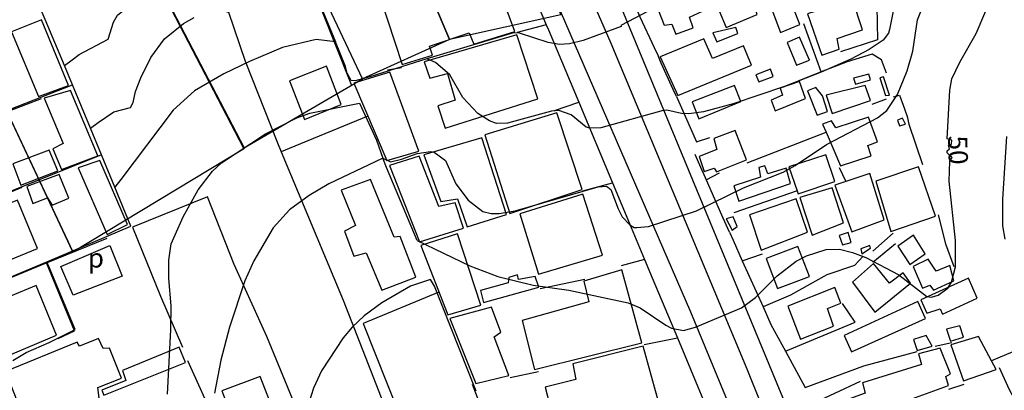
# Model space of a CAD drawing. Units: millimetres. Extents: x 180715 to 182045, y 1671519 to 1672576.
# Drawn here: x 181060 to 181189, y 1671979 to 1672028 of the extents above; entities that cross this region are included whole.
import ezdxf
from ezdxf.enums import TextEntityAlignment as Align

# ---------------------------------------------------------------- set-up
doc = ezdxf.new("R2010")
doc.units = ezdxf.units.MM
doc.header["$MEASUREMENT"] = 0
for name, color, linetype in [('AREAS', 170, 'Continuous'), ('V-CURVA_DE_NIVEL', 40, 'Continuous'), ('V-CURVA_MESTRA', 30, 'Continuous'), ('V-EDIFICACAO', 2, 'Continuous'), ('V-EIXO_DE_LOGRADOURO', 3, 'Continuous'), ('V-LOTE', 1, 'Continuous'), ('V-NOME_DOS_LOGRADOUROS', 2, 'Continuous'), ('V-QUADRA', 110, 'Continuous'), ('V-TESTADA', 5, 'Continuous'), ('V-TEXTO_DE_ALTIMETRIA', 7, 'Continuous')]:
    doc.layers.add(name, color=color, linetype=linetype)
doc.styles.get("Standard").update_dxf_attribs({"font": 'simplex.shx', "height": 2.5})

msp = doc.modelspace()

# ---------------------------------------------------------------- linework, layer by layer
at = {"layer": 'AREAS'}
for points in [[(181107.63, 1672086.34), (181128.85, 1672033.2), (181130.86, 1672028.18), (181116.33, 1672024.97), (181091.04, 1672084.77), (181105.46, 1672091.65)], [(181091.04, 1672084.77), (181116.33, 1672024.97), (181105.02, 1672019.84), (181077.37, 1672078.38)], [(181077.37, 1672078.38), (181058.88, 1672069.56), (181089.49, 1672010.8), (181105.02, 1672019.84)], [(181058.98, 1672069.5), (181038.4, 1672058.63), (181067.22, 1671997.33), (181089.61, 1672010.83)], [(181038.41, 1672058.64), (181029.37, 1672054), (181019.97, 1672050.1), (181047.3, 1671989.08), (181067.22, 1671997.33)]]:
    msp.add_lwpolyline(points, close=True, dxfattribs=at)
at = {"layer": 'V-CURVA_DE_NIVEL'}
for points in [[(181043.72, 1672009.89), (181067.2, 1672019.08), (181066.15, 1672021.56), (181063.61, 1672027.55), (181060.92, 1672033.88), (181059.25, 1672037.82)], [(181066.15, 1672021.56), (181067.17, 1672022.33), (181068.05, 1672023), (181071.83, 1672025), (181072.55, 1672027.21), (181073.08, 1672028.13), (181076.43, 1672030.92), (181079.72, 1672033.1), (181081.48, 1672033.77), (181083.88, 1672034.09), (181085.25, 1672034.07), (181088.09, 1672033.59), (181088.54, 1672033.64), (181089.94, 1672033.99), (181092.12, 1672034.94), (181094.05, 1672035.59), (181095.05, 1672035.92)], [(181099.19, 1672030.27), (181101.48, 1672024.65)], [(181112.14, 1671998.79), (181108.12, 1672008.29), (181107.67, 1672009.51), (181108.67, 1672009.03), (181110.1, 1672009.38), (181112.14, 1672010.13), (181113.85, 1672010.4), (181114.33, 1672010.29), (181115.83, 1672009.22), (181117.19, 1672006.16), (181118.78, 1672004.05), (181120.7, 1672002.59), (181121.76, 1672002.29), (181122.84, 1672002.29), (181124.89, 1672002.67), (181135.72, 1672005.76), (181136.83, 1672005.86), (181137.36, 1672005.45), (181138.32, 1672002.9), (181138.86, 1672001.88), (181139.87, 1672000.84), (181140.44, 1672000.48), (181140.76, 1672000.47), (181142.3, 1672000.61), (181148.53, 1672002.65), (181154.66, 1672005.63), (181159.86, 1672007.7), (181161.4, 1672008.55), (181165.49, 1672011.3), (181172.16, 1672014.75), (181173.37, 1672015.7), (181174.75, 1672017.81), (181176.01, 1672020.88), (181176.77, 1672023.44), (181177.37, 1672027.53), (181178.22, 1672029.7)], [(181143.16, 1672029.13), (181138.7, 1672026.79), (181138.73, 1672026.64), (181133.77, 1672024.81), (181132.01, 1672024.41), (181130.67, 1672024.33), (181129.2, 1672024.57), (181125.48, 1672025.77), (181124.7, 1672025.84), (181113.37, 1672022.43), (181105.98, 1672020.11), (181104.06, 1672019.58), (181103.53, 1672019.62), (181102.99, 1672020.57), (181102.78, 1672021.46), (181101.48, 1672024.65), (181100.4, 1672024.77), (181098.96, 1672024.94), (181094.58, 1672023.93), (181090.26, 1672022.11), (181086.91, 1672020.48), (181083.08, 1672018.29), (181080.31, 1672015.77), (181073.5, 1672006.75), (181072.71, 1672005.72), (181070.96, 1672009.96), (181069.53, 1672013.43), (181070.55, 1672014.14), (181072.57, 1672015.56), (181074.74, 1672016.12), (181075.09, 1672016.76), (181075.42, 1672018.2), (181076.09, 1672019.99), (181077.42, 1672022.63), (181079.18, 1672025.03), (181081.65, 1672027.05), (181083.05, 1672027.82)], [(181174.17, 1672028.64), (181173.73, 1672026.25), (181173.57, 1672025.77), (181172.9, 1672024.89), (181171.04, 1672023.64), (181168.65, 1672022.41), (181164.82, 1672020.7), (181160.02, 1672018.85), (181153.32, 1672016.6), (181149.48, 1672015.53), (181147.57, 1672015.27), (181146.61, 1672015.32), (181144.69, 1672015.74), (181144.21, 1672015.7), (181136.07, 1672013.47), (181134.63, 1672013.4), (181134.15, 1672013.53), (181132.22, 1672015.16), (181130.61, 1672015.7), (181129.65, 1672015.63), (181123.9, 1672014.06), (181122.46, 1672014.01), (181121.56, 1672014.36), (181120.05, 1672015.32), (181118.08, 1672017.43), (181116.39, 1672020.35), (181114.54, 1672021.97), (181113.37, 1672022.43)], [(181069.53, 1672013.43), (181067.2, 1672019.08)], [(181079.59, 1671978.78), (181080.02, 1671987.15), (181080.05, 1671990.31), (181079.75, 1671993.83), (181079.74, 1671996.25), (181080.07, 1671998.36), (181081.64, 1672001.88), (181083.57, 1672005.39), (181085.44, 1672007.82), (181086.64, 1672008.9), (181092.35, 1672012.7), (181096.46, 1672014.78), (181098.12, 1672015.37), (181104.63, 1672016.66), (181106.82, 1672011.84), (181107.67, 1672009.51)], [(181188.96, 1672012.35), (181188.43, 1672004.18), (181188.43, 1672000.69), (181188.75, 1671998.97)], [(181070.96, 1672009.96), (181050.52, 1672001.74)], [(181059.41, 1671983.17), (181061.13, 1671984.23), (181064.17, 1671985.5), (181067.55, 1671987.21), (181064.26, 1671995.02), (181063.83, 1671996.03), (181074.8, 1672000.66), (181072.71, 1672005.72)], [(181056.24, 1671992.83), (181063.83, 1671996.03)], [(181119.84, 1671979.18), (181114.41, 1671992.87), (181113.88, 1671993.7), (181111.28, 1671992.87), (181107.52, 1671990.68), (181105.21, 1671988.97), (181103.64, 1671987.5), (181102.46, 1671986.12), (181099.65, 1671981.85), (181098.61, 1671979.58), (181098.02, 1671977.66)]]:
    msp.add_lwpolyline(points, dxfattribs=at)
at = {"layer": 'V-CURVA_MESTRA'}
for points in [[(181112.14, 1671998.79), (181118.99, 1671995.49), (181122.64, 1671994.11), (181127.25, 1671992.96), (181131.92, 1671992.35), (181139.65, 1671990.68), (181141.21, 1671990.04), (181144.53, 1671987.76), (181145.3, 1671987.39), (181146.86, 1671987.08), (181148.4, 1671987.5), (181154.42, 1671990.05), (181156.26, 1671991.38), (181159.06, 1671994.21), (181161.53, 1671996.11), (181162.87, 1671996.81), (181165.45, 1671997.63), (181167.18, 1671997.66), (181168.9, 1671997.23), (181170.63, 1671996.57), (181174.94, 1671994.31), (181178.6, 1671991.49), (181179.19, 1671991.43), (181180.05, 1671991.67), (181181.3, 1671992.61), (181181.81, 1671993.35), (181182.3, 1671995.36), (181182.32, 1671998.81), (181181.47, 1672006.54), (181181.58, 1672009.13), (181181.87, 1672009.62), (181181.22, 1672010.21), (181181.23, 1672010.47), (181181.52, 1672010.74), (181181.41, 1672011.17), (181181.81, 1672011.33), (181181.84, 1672011.84), (181181.25, 1672012.01), (181181.58, 1672018.36), (181181.85, 1672019.83), (181182.87, 1672022.03), (181185, 1672025.74), (181186.25, 1672028.68)], [(181107.67, 1672009.51), (181106.67, 1672009.03), (181100.61, 1672006.15), (181098.03, 1672004.67), (181095.5, 1672002.78), (181093.36, 1672000.44), (181090.85, 1671996.13), (181089.64, 1671993.54), (181087.67, 1671987.5), (181086.52, 1671983.22), (181085.72, 1671978.91)]]:
    msp.add_lwpolyline(points, dxfattribs=at)
at = {"layer": 'V-EDIFICACAO'}
for points in [[(181120.33, 1672038.19), (181120.32, 1672038.22), (181114.61, 1672036.63), (181115.64, 1672033.06), (181107.31, 1672030.49), (181110.18, 1672021.69), (181114.13, 1672022.93), (181113.75, 1672024.09), (181118.9, 1672025.85), (181119.5, 1672024.35), (181124.87, 1672026.02), (181120.33, 1672038.19)], [(181142.47, 1672031.65), (181144.32, 1672026.84), (181145.35, 1672026.97), (181145.86, 1672025.64), (181148.1, 1672026.49), (181147.62, 1672027.87), (181149.34, 1672028.64), (181148.18, 1672031.6), (181149.81, 1672032.25), (181149.17, 1672034.09), (181142.47, 1672031.65)], [(181150.59, 1672030.92), (181152.43, 1672026.54), (181156.47, 1672028.21), (181154.92, 1672032.68), (181150.59, 1672030.92)], [(181158.23, 1672029.2), (181159.52, 1672025.89), (181162.01, 1672026.92), (181160.76, 1672030.23), (181158.23, 1672029.2)], [(181163.04, 1672028.3), (181164.89, 1672022.93), (181167.16, 1672023.7), (181166.9, 1672025.08), (181170.21, 1672026.24), (181168.88, 1672030.19), (181163.04, 1672028.3)], [(181059.26, 1672025.98), (181062.78, 1672017.56), (181066.69, 1672018.98), (181063.17, 1672027.52), (181059.26, 1672025.98)], [(181150.67, 1672025.85), (181151.19, 1672024.65), (181153.94, 1672025.76), (181153.68, 1672026.54), (181150.67, 1672025.85)], [(181113.06, 1672022.07), (181113.79, 1672019.92), (181116.07, 1672020.53), (181117.1, 1672017.05), (181114.82, 1672016.32), (181115.76, 1672013.4), (181127.87, 1672017.22), (181125.12, 1672025.55), (181113.06, 1672022.07)], [(181150.63, 1672022.5), (181149.51, 1672025.03), (181143.8, 1672022.72), (181146.12, 1672017.66), (181155.7, 1672021.6), (181154.67, 1672024.13), (181150.63, 1672022.5)], [(181161.97, 1672025.25), (181160.38, 1672024.56), (181161.58, 1672021.6), (181163.3, 1672022.29), (181161.97, 1672025.25)], [(181095.5, 1672019.58), (181097.43, 1672014.56), (181102.24, 1672016.49), (181100.31, 1672021.47), (181095.5, 1672019.58)], [(181103.87, 1672019.28), (181108.16, 1672009.23), (181112.33, 1672010.44), (181108.55, 1672020.7), (181103.87, 1672019.28)], [(181156.3, 1672020.35), (181156.68, 1672019.45), (181158.53, 1672020.14), (181158.19, 1672021.08), (181156.3, 1672020.35)], [(181159.47, 1672018.64), (181159.78, 1672017.73), (181158.27, 1672017.05), (181158.79, 1672015.67), (181162.78, 1672017.26), (181161.97, 1672019.5), (181159.47, 1672018.64)], [(181169.01, 1672019.92), (181169.26, 1672019.15), (181171.24, 1672019.71), (181171.03, 1672020.44), (181169.01, 1672019.92)], [(181172.91, 1672020.1), (181172.44, 1672019.97), (181173.21, 1672017.65), (181173.73, 1672017.73), (181172.91, 1672020.1)], [(181066.94, 1672018.34), (181063.51, 1672017.31), (181065.96, 1672011.42), (181064.63, 1672010.74), (181065.74, 1672008.03), (181070.51, 1672009.83), (181066.94, 1672018.34)], [(181147.97, 1672016.83), (181148.87, 1672014.64), (181154.32, 1672016.88), (181153.51, 1672018.98), (181147.97, 1672016.83)], [(181164.11, 1672018.72), (181163, 1672018.29), (181164.28, 1672015.12), (181165.62, 1672015.59), (181164.97, 1672017.61), (181164.11, 1672018.72)], [(181165.44, 1672017.73), (181166.22, 1672015.33), (181171.24, 1672017.01), (181170.55, 1672018.98), (181165.44, 1672017.73)], [(181120.96, 1672012.54), (181124.22, 1672002.32), (181133.63, 1672005.45), (181130.32, 1672015.42), (181120.96, 1672012.54)], [(181165.44, 1672012.88), (181167.33, 1672008.5), (181171.33, 1672009.83), (181170.9, 1672011.17), (181172.14, 1672011.64), (181170.98, 1672014.86), (181166.73, 1672013.44), (181166.13, 1672014.39), (181164.97, 1672013.96), (181165.44, 1672012.88)], [(181175.4, 1672014.73), (181174.76, 1672014.47), (181175.02, 1672013.74), (181175.79, 1672013.96), (181175.4, 1672014.73)], [(181150.8, 1672012.07), (181151.19, 1672010.65), (181148.91, 1672009.75), (181149.56, 1672007.77), (181150.84, 1672008.2), (181151.15, 1672007.73), (181155.05, 1672009.28), (181153.59, 1672013.1), (181150.8, 1672012.07)], [(181113.02, 1672009.96), (181115.21, 1672003.87), (181117.4, 1672004.21), (181118.64, 1672000.56), (181123.79, 1672002.19), (181120.57, 1672012.15), (181113.02, 1672009.96)], [(181059.43, 1672008.76), (181060.46, 1672006.01), (181065.27, 1672007.86), (181064.15, 1672010.56), (181059.43, 1672008.76)], [(181070.77, 1672009.23), (181067.93, 1672008.25), (181071.71, 1671999.57), (181074.37, 1672000.86), (181070.77, 1672009.23)], [(181112.37, 1672009.79), (181108.51, 1672008.55), (181112.42, 1671998.63), (181118.17, 1672000.39), (181117.1, 1672003.69), (181114.95, 1672003.22), (181112.37, 1672009.79)], [(181161.66, 1672005.24), (181161.79, 1672004.85), (181166.6, 1672006.49), (181165.4, 1672009.96), (181160.59, 1672008.37), (181161.66, 1672005.24)], [(181157.84, 1672007.47), (181157.46, 1672008.5), (181156.68, 1672008.29), (181156.9, 1672007.04), (181153.42, 1672005.93), (181154.06, 1672003.91), (181160.81, 1672006.23), (181160.25, 1672008.2), (181157.84, 1672007.47)], [(181171.93, 1672006.53), (181173.9, 1671999.96), (181179.7, 1672001.98), (181177.51, 1672008.37), (181171.93, 1672006.53)], [(181061.23, 1672005.84), (181062.01, 1672003.61), (181063.94, 1672004.34), (181064.54, 1672003.39), (181066.73, 1672004.3), (181065.44, 1672007.39), (181061.23, 1672005.84)], [(181106.06, 1672006.74), (181102.24, 1672005.33), (181104.09, 1672000.73), (181102.67, 1672000), (181103.87, 1671996.74), (181105.5, 1671997.17), (181107.52, 1671992.32), (181111.94, 1671994.03), (181109.93, 1671999.31), (181109.15, 1671999.23), (181106.06, 1672006.74)], [(181166.6, 1672006.01), (181168.79, 1671999.92), (181173, 1672001.5), (181171.15, 1672007.52), (181166.6, 1672006.01)], [(181162.01, 1672004.38), (181163.64, 1671999.49), (181167.72, 1672001.08), (181166.22, 1672005.67), (181162.01, 1672004.38)], [(181054.88, 1672001.98), (181054.49, 1672002.84), (181045.95, 1671999.49), (181047.62, 1671995.28), (181048.57, 1671995.49), (181049.77, 1671992.57), (181054.84, 1671994.63), (181055.52, 1671993.09), (181058.83, 1671994.38), (181058.19, 1671995.92), (181062.61, 1671997.77), (181060.03, 1672004.04), (181054.88, 1672001.98)], [(181125.51, 1672002.28), (181127.96, 1671994.42), (181136.29, 1671996.87), (181133.71, 1672004.81), (181125.51, 1672002.28)], [(181155.48, 1672002.15), (181156.98, 1671997.55), (181163, 1671999.87), (181161.54, 1672004.21), (181155.48, 1672002.15)], [(181152.43, 1672001.63), (181153.21, 1672000.13), (181153.85, 1672000.6), (181153.33, 1672001.89), (181152.43, 1672001.63)], [(181117.4, 1671999.66), (181112.59, 1671998.16), (181116.11, 1671989.14), (181120.44, 1671990.38), (181117.4, 1671999.66)], [(181167.16, 1671999.44), (181167.59, 1671998.24), (181168.71, 1671998.54), (181168.32, 1671999.83), (181167.16, 1671999.44)], [(181174.8, 1671998.07), (181176.35, 1671995.67), (181178.37, 1671997.08), (181176.82, 1671999.49), (181174.8, 1671998.07)], [(181065.66, 1671995.43), (181072.07, 1671998.13), (181073.65, 1671994.15), (181067.3, 1671991.67), (181065.66, 1671995.43)], [(181161.75, 1671998.03), (181157.63, 1671996.44), (181159.13, 1671992.53), (181163.3, 1671994.12), (181161.75, 1671998.03)], [(181169.99, 1671997.73), (181170.12, 1671997.08), (181171.24, 1671997.81), (181171.15, 1671998.16), (181169.99, 1671997.73)], [(181178.75, 1671996.35), (181176.78, 1671995.41), (181178.02, 1671992.57), (181178.97, 1671992.96), (181179.44, 1671992.32), (181182.1, 1671993.56), (181181.59, 1671995.54), (181179.78, 1671994.81), (181178.75, 1671996.35)], [(181125.81, 1671988.37), (181127.44, 1671982.01), (181141.44, 1671985.49), (181138.82, 1671994.98), (181133.84, 1671993.52), (181134.53, 1671990.81), (181125.81, 1671988.37)], [(181171.63, 1671995.79), (181168.88, 1671993.39), (181171.8, 1671989.48), (181176.44, 1671993.22), (181175.49, 1671994.59), (181173.73, 1671993.26), (181171.63, 1671995.79)], [(181125.34, 1671993.73), (181125.21, 1671994.33), (181124.09, 1671993.99), (181124.01, 1671993.3), (181120.4, 1671992.27), (181120.79, 1671990.73), (181128, 1671992.7), (181127.53, 1671994.12), (181125.34, 1671993.73)], [(181177.81, 1671991.07), (181178.58, 1671989.35), (181180.3, 1671989.91), (181180.64, 1671989.22), (181185.15, 1671991.29), (181183.99, 1671993.9), (181177.81, 1671991.07)], [(181052.39, 1671988.75), (181054.49, 1671983.77), (181055.87, 1671984.29), (181056.55, 1671982.87), (181065.1, 1671986.48), (181062.44, 1671992.92), (181052.39, 1671988.75)], [(181160.46, 1671990.25), (181162.09, 1671985.96), (181166.43, 1671987.64), (181165.62, 1671989.95), (181167.38, 1671990.64), (181166.6, 1671992.66), (181160.46, 1671990.25)], [(181116.37, 1671988.62), (181119.76, 1671980.16), (181124.09, 1671981.2), (181122.16, 1671986.26), (181123.02, 1671986.86), (181121.82, 1671990.13), (181116.37, 1671988.62)], [(181167.8, 1671986.43), (181168.75, 1671984.29), (181178.41, 1671988.62), (181177.42, 1671990.86), (181167.8, 1671986.43)], [(181181.16, 1671987.25), (181181.67, 1671985.7), (181183.35, 1671986.22), (181182.88, 1671987.68), (181181.16, 1671987.25)], [(181058.44, 1671981.75), (181060.25, 1671977.2), (181061.02, 1671977.2), (181062.18, 1671974.45), (181064.41, 1671975.31), (181064.45, 1671975.83), (181070.68, 1671978.32), (181070.51, 1671979.65), (181073.6, 1671980.89), (181072.01, 1671984.8), (181071.2, 1671984.72), (181070.59, 1671986.05), (181068.1, 1671985.06), (181067.8, 1671985.57), (181058.44, 1671981.75)], [(181178.5, 1671986.43), (181176.82, 1671985.92), (181177.34, 1671984.46), (181179.27, 1671985.02), (181178.5, 1671986.43)], [(181187.01, 1671983.12), (181185.32, 1671986.3), (181181.72, 1671985.23), (181183.35, 1671980.51), (181187.6, 1671982.01), (181187.01, 1671983.12)], [(181073.73, 1671981.88), (181074.16, 1671980.59), (181071.02, 1671979.31), (181071.28, 1671978.66), (181081.93, 1671982.91), (181081.11, 1671984.89), (181073.73, 1671981.88)], [(181132.42, 1671982.74), (181132.81, 1671980.68), (181128.82, 1671979.69), (181130.79, 1671972.14), (181137.1, 1671973.72), (181136.72, 1671975.66), (181138.35, 1671976.13), (181139.12, 1671973.9), (181144.32, 1671975.14), (181141.61, 1671985.02), (181132.42, 1671982.74)], [(181170.17, 1671980.25), (181170.55, 1671978.92), (181168.02, 1671978.02), (181168.96, 1671975.4), (181181.42, 1671979.91), (181181.07, 1671981.11), (181181.67, 1671981.45), (181180.3, 1671984.76), (181177.51, 1671984.03), (181177.9, 1671982.66), (181170.17, 1671980.25)], [(181086.65, 1671979.22), (181089.96, 1671970.68), (181094.98, 1671972.61), (181091.68, 1671981.07), (181086.65, 1671979.22)]]:
    msp.add_lwpolyline(points, close=True, dxfattribs=at)
at = {"layer": 'V-EIXO_DE_LOGRADOURO'}
msp.add_lwpolyline([(181180.63, 1672323.53), (181179.68, 1672322.25), (181175.39, 1672316.93), (181129.62, 1672260.17), (181117.21, 1672245.3), (181093.11, 1672215.36), (181081.93, 1672200.49), (181074.82, 1672192.3), (181071.53, 1672186.72), (181071.68, 1672184.12), (181090.08, 1672138.41), (181096.72, 1672122.74), (181115.41, 1672076.93), (181120.87, 1672062.26), (181137.37, 1672024.49), (181155.1, 1671982.11), (181172.52, 1671938.79), (181198.4, 1671879.31), (181202.67, 1671869.49)], dxfattribs=at)
at = {"layer": 'V-LOTE'}
for points in [[(181126.62, 1672062.27), (181136.78, 1672038.12), (181141.18, 1672027.91), (181143.05, 1672023.9), (181143.58, 1672022.76)], [(181073.85, 1672059.02), (181086.08, 1672028.89), (181087.54, 1672028.54), (181089.71, 1672022.12), (181093.91, 1672011.53), (181094.41, 1672010.33)], [(181123.79, 1672039.23), (181128.97, 1672026.88)], [(181097.84, 1672033.44), (181103.54, 1672019.12)], [(181172.07, 1672029.27), (181172.13, 1672024.9), (181167.32, 1672023.36)], [(181164.8, 1672020.73), (181162.55, 1672027.02)], [(181128.97, 1672026.88), (181125.15, 1672025.88)], [(181128.97, 1672026.88), (181129.25, 1672026.22)], [(181129.25, 1672026.22), (181133.19, 1672016.82)], [(181173.31, 1672020.57), (181172.66, 1672022.3), (181171.44, 1672023.05), (181168.21, 1672022.07), (181164.8, 1672020.73)], [(181108.28, 1672021), (181110.09, 1672021.31)], [(181164.8, 1672020.73), (181161.88, 1672019.58)], [(181063.1, 1672017.22), (181052.84, 1672013.32)], [(181130.03, 1672015.72), (181133.19, 1672016.82)], [(181133.19, 1672016.82), (181137.6, 1672006.29)], [(181145.93, 1672017.52), (181146.41, 1672016.45), (181148.55, 1672011.62)], [(181171.44, 1672016.53), (181173.33, 1672017.24)], [(181174.24, 1672017.48), (181175.03, 1672017.72), (181175.66, 1672015.92), (181176.01, 1672014.92), (181176.24, 1672013.92), (181178.02, 1672008.7)], [(181105.71, 1672014.96), (181095.42, 1672010.75), (181094.41, 1672010.33)], [(181155.15, 1672008.89), (181165.44, 1672012.88)], [(181148.55, 1672011.62), (181150.3, 1672012.2)], [(181094.41, 1672010.33), (181102.46, 1671991.01), (181110.3, 1671971.01), (181112.13, 1671966.71)], [(181167.13, 1672008.3), (181168, 1672006.48)], [(181149.36, 1672007.7), (181149.81, 1672006.68)], [(181149.81, 1672006.68), (181151.56, 1672007.59)], [(181149.81, 1672006.68), (181152.12, 1672001.45)], [(181054.4, 1672003.19), (181060.62, 1672005.75)], [(181133.73, 1672005.25), (181137.6, 1672006.29)], [(181137.6, 1672006.29), (181140.03, 1672000.48)], [(181161.66, 1672005.24), (181153.41, 1672002.4)], [(181102.28, 1671962.7), (181092.52, 1671986.28), (181088.28, 1671995.65), (181084.79, 1672004.47), (181075.03, 1672000.52), (181078.66, 1671991.53), (181081.52, 1671984.91)], [(181180.05, 1672002.12), (181181.03, 1671998.34), (181182.11, 1671995.43)], [(181140.03, 1672000.48), (181141.78, 1671996.31)], [(181063.79, 1671995.87), (181071.71, 1671999.11)], [(181152.83, 1671999.89), (181153.31, 1671998.82), (181154.52, 1671996.16)], [(181174.19, 1671999.76), (181171.55, 1671997.4)], [(181174.51, 1671998.38), (181171.52, 1671995.94)], [(181141.78, 1671996.31), (181138.74, 1671995.48)], [(181141.78, 1671996.31), (181142.77, 1671993.94)], [(181154.52, 1671996.16), (181157.16, 1671997.07)], [(181154.52, 1671996.16), (181157.22, 1671990.17)], [(181170.29, 1671996.77), (181169.13, 1671995.55), (181165.54, 1671994.33), (181160.8, 1671991.69), (181157.23, 1671990.15)], [(181063.79, 1671995.87), (181063.77, 1671995.92), (181059.14, 1671993.99)], [(181065.31, 1671986.03), (181067.47, 1671987.02), (181063.79, 1671995.87)], [(181133.97, 1671993.71), (181128.16, 1671992.49)], [(181142.77, 1671993.94), (181146.05, 1671986.13)], [(181114.97, 1671992.06), (181105.1, 1671988.01), (181111.27, 1671972.49)], [(181207.85, 1671992.22), (181197.7, 1671987.47), (181195.03, 1671986.52), (181187.01, 1671983.12)], [(181157.22, 1671990.17), (181157.23, 1671990.15)], [(181157.23, 1671990.15), (181158.26, 1671987.87)], [(181160.14, 1671984.39), (181169.25, 1671988.18), (181167.6, 1671990.58)], [(181158.26, 1671987.87), (181160.14, 1671984.39)], [(181141.72, 1671985.25), (181146.05, 1671986.13)], [(181146.05, 1671986.13), (181148.72, 1671979.75)], [(181179.67, 1671985.03), (181181.86, 1671985.5)], [(181160.14, 1671984.39), (181162.7, 1671979.65)], [(181162.7, 1671979.65), (181170.35, 1671982.47), (181177.31, 1671984.36)], [(181082.19, 1671983.18), (181085.87, 1671975.03)], [(181191.16, 1671976.12), (181189.34, 1671979.36), (181188.04, 1671982.23)], [(181124.26, 1671980.95), (181127.97, 1671981.74)], [(181121.23, 1671975.21), (181119.36, 1671980.06)], [(181148.72, 1671979.75), (181150.24, 1671976.12)], [(181169.87, 1671980.44), (181163.18, 1671977.3)], [(181183.42, 1671980.06), (181181.39, 1671979.39)]]:
    msp.add_lwpolyline(points, dxfattribs=at)
at = {"layer": 'V-QUADRA'}
for points in [[(181106.26, 1672224.63), (181084.96, 1672197.82), (181075.75, 1672186.59), (181075.17, 1672185.11), (181075.44, 1672183.81), (181090.97, 1672144.72), (181119.92, 1672074.22), (181124.37, 1672062.26), (181125.23, 1672060.5), (181127.01, 1672055.92), (181128.99, 1672051.75), (181137.02, 1672033.27), (181162.58, 1671971.57)], [(181164.75, 1671948.56), (181147.83, 1671989.48), (181126.03, 1672039.7), (181117.05, 1672062.25), (181111.79, 1672076.17), (181107.63, 1672086.34), (181107.63, 1672086.34), (181099.12, 1672083.09), (181092.39, 1672079.79), (181074.8, 1672070.52), (181058.73, 1672063.92)]]:
    msp.add_lwpolyline(points, dxfattribs=at)
at = {"layer": 'V-TESTADA'}
for points in [[(181126.62, 1672062.27), (181136.78, 1672038.12), (181141.18, 1672027.91), (181143.05, 1672023.9), (181143.58, 1672022.76)], [(181123.79, 1672039.23), (181128.97, 1672026.88)], [(181128.97, 1672026.88), (181129.25, 1672026.22)], [(181129.25, 1672026.22), (181133.19, 1672016.82)], [(181145.93, 1672017.52), (181145.51, 1672018.45), (181143.96, 1672021.9), (181143.58, 1672022.76)], [(181133.19, 1672016.82), (181137.6, 1672006.29)], [(181145.93, 1672017.52), (181146.41, 1672016.45), (181148.55, 1672011.62)], [(181149.4, 1672007.61), (181148.37, 1672009.98)], [(181149.36, 1672007.7), (181149.81, 1672006.68)], [(181149.81, 1672006.68), (181152.12, 1672001.45)], [(181137.6, 1672006.29), (181140.03, 1672000.48)], [(181152.83, 1671999.89), (181152.41, 1672000.82), (181151.84, 1672002.09)], [(181140.03, 1672000.48), (181141.78, 1671996.31)], [(181152.83, 1671999.89), (181153.31, 1671998.82), (181154.52, 1671996.16)], [(181141.78, 1671996.31), (181142.77, 1671993.94)], [(181154.52, 1671996.16), (181157.22, 1671990.17)], [(181142.77, 1671993.94), (181146.05, 1671986.13)], [(181157.22, 1671990.17), (181157.23, 1671990.15)], [(181157.23, 1671990.15), (181158.26, 1671987.87)], [(181158.26, 1671987.87), (181160.14, 1671984.39)], [(181146.05, 1671986.13), (181148.72, 1671979.75)], [(181160.14, 1671984.39), (181162.7, 1671979.65)], [(181148.72, 1671979.75), (181150.24, 1671976.12)]]:
    msp.add_lwpolyline(points, dxfattribs=at)

# ---------------------------------------------------------------- texts
at = {"layer": 'V-NOME_DOS_LOGRADOUROS'}
msp.add_text('p', height=2.5, dxfattribs=at).set_placement((181069.19, 1671994.49), align=Align.BOTTOM_LEFT)
at = {"layer": 'V-TEXTO_DE_ALTIMETRIA'}
msp.add_text('50', height=2.5, rotation=272, dxfattribs=at).set_placement((181180.55, 1672012.39), align=Align.BOTTOM_LEFT)

doc.saveas('drawing.dxf')
